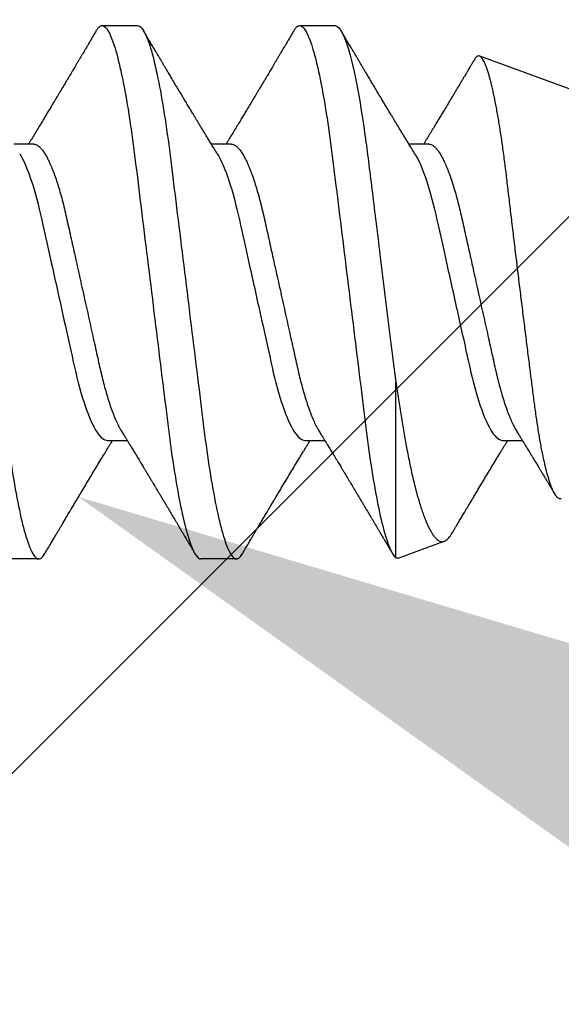
# Model space of a CAD drawing. Units: inches. Extents: x 104.5 to 136.1, y -3.8 to 17.2.
# Drawn here: x 128.8 to 129, y 13.8 to 14.1 of the extents above; entities that cross this region are included whole.
import ezdxf

# ---------------------------------------------------------------- set-up
doc = ezdxf.new("R2010")
doc.units = ezdxf.units.IN
doc.header["$MEASUREMENT"] = 0
doc.linetypes.add('SLD-Solid', pattern=[0])
for name, color, linetype in [('ANCHOR', 3, 'Continuous'), ('DIM', 6, 'Continuous'), ('Hatch', 8, 'Continuous')]:
    doc.layers.add(name, color=color, linetype=linetype)

msp = doc.modelspace()

# ---------------------------------------------------------------- linework, layer by layer
at = {"layer": 'ANCHOR', "linetype": 'SLD-Solid', "lineweight": 25}
for p, q in [((128.83546, 14.12028), (128.84744, 14.12028)), ((128.90213, 14.12028), (128.91411, 14.12028)), ((128.99309, 14.09896), (128.96285, 14.10996)), ((128.81237, 14.08028), (128.80565, 14.08028)), ((128.87904, 14.08028), (128.87231, 14.08028)), ((128.9457, 14.08028), (128.93898, 14.08028)), ((128.93451, 13.94069), (128.93451, 14.00001)), ((128.8372, 13.98028), (128.84393, 13.98028)), ((128.90387, 13.98028), (128.9106, 13.98028)), ((128.97054, 13.98028), (128.97726, 13.98028)), ((128.9353, 13.94056), (128.95089, 13.94624)), ((128.81411, 13.94028), (128.80213, 13.94028)), ((128.88078, 13.94028), (128.8688, 13.94028))]:
    msp.add_line(p, q, dxfattribs=at)
for points, knots in [([(128.78078, 14.12028), (128.78198, 14.12028), (128.78338, 14.11809), (128.78632, 14.10896), (128.78785, 14.10204), (128.78996, 14.08942), (128.79064, 14.08485), (128.7919, 14.07534), (128.79249, 14.07039), (128.79447, 14.05436), (128.79596, 14.04233), (128.79893, 14.01822), (128.80042, 14.0062), (128.8024, 13.99016), (128.80298, 13.98522), (128.80425, 13.9757), (128.80492, 13.97114), (128.80704, 13.95851), (128.80857, 13.95159), (128.81151, 13.94247), (128.81291, 13.94028), (128.81411, 13.94028)], [0, 0, 0, 0, 0.125, 0.125, 0.25, 0.25, 0.3125, 0.3125, 0.375, 0.375, 0.5, 0.5, 0.625, 0.625, 0.6875, 0.6875, 0.75, 0.75, 0.875, 0.875, 1, 1, 1, 1]), ([(128.83344, 14.11845), (128.83355, 14.11864), (128.83386, 14.11918), (128.83436, 14.11975), (128.83492, 14.1202), (128.83529, 14.12025), (128.83546, 14.12028)], [0, 0, 0, 0, 0.158832, 0.442765, 0.723281, 1, 1, 1, 1]), ([(128.83546, 14.12028), (128.83667, 14.12028), (128.83807, 14.11809), (128.84101, 14.10896), (128.84253, 14.10204), (128.84465, 14.08942), (128.84533, 14.08485), (128.84659, 14.07534), (128.84718, 14.07039), (128.84916, 14.05436), (128.85064, 14.04233), (128.85362, 14.01822), (128.8551, 14.0062), (128.85708, 13.99016), (128.85767, 13.98522), (128.85894, 13.9757), (128.85961, 13.97114), (128.86173, 13.95851), (128.86326, 13.95159), (128.86619, 13.94247), (128.8676, 13.94028), (128.8688, 13.94028)], [0, 0, 0, 0, 0.125, 0.125, 0.25, 0.25, 0.3125, 0.3125, 0.375, 0.375, 0.5, 0.5, 0.625, 0.625, 0.6875, 0.6875, 0.75, 0.75, 0.875, 0.875, 1, 1, 1, 1]), ([(128.84744, 14.12028), (128.84865, 14.12028), (128.85005, 14.11809), (128.85299, 14.10896), (128.85451, 14.10204), (128.85663, 14.08942), (128.85731, 14.08485), (128.85857, 14.07534), (128.85916, 14.07039), (128.86114, 14.05436), (128.86262, 14.04233), (128.8656, 14.01822), (128.86708, 14.0062), (128.86906, 13.99016), (128.86965, 13.98522), (128.87092, 13.9757), (128.87159, 13.97114), (128.87371, 13.95851), (128.87524, 13.95159), (128.87817, 13.94247), (128.87957, 13.94028), (128.88078, 13.94028)], [0, 0, 0, 0, 0.125, 0.125, 0.25, 0.25, 0.3125, 0.3125, 0.375, 0.375, 0.5, 0.5, 0.625, 0.625, 0.6875, 0.6875, 0.75, 0.75, 0.875, 0.875, 1, 1, 1, 1]), ([(128.90011, 14.11845), (128.90022, 14.11864), (128.90053, 14.11918), (128.90103, 14.11975), (128.90159, 14.1202), (128.90195, 14.12025), (128.90213, 14.12028)], [0, 0, 0, 0, 0.158832, 0.442765, 0.723281, 1, 1, 1, 1]), ([(128.90213, 14.12028), (128.9033, 14.12028), (128.90465, 14.11823), (128.90748, 14.10967), (128.90896, 14.10318), (128.91103, 14.09122), (128.9117, 14.08689), (128.91295, 14.0778), (128.91351, 14.07311), (128.91538, 14.05795), (128.91679, 14.04651), (128.91967, 14.02321), (128.92113, 14.0114), (128.92378, 13.98996), (128.92487, 13.9805), (128.92751, 13.96325), (128.92897, 13.95577), (128.93185, 13.94502), (128.93326, 13.94176), (128.93451, 13.94069)], [0, 0, 0, 0, 0.125, 0.125, 0.25, 0.25, 0.3125, 0.3125, 0.375, 0.375, 0.5, 0.5, 0.625, 0.625, 0.75, 0.75, 0.875, 0.875, 1, 1, 1, 1]), ([(128.91411, 14.12028), (128.91557, 14.12028), (128.91733, 14.11698), (128.92095, 14.10355), (128.92278, 14.09349), (128.92512, 14.07634), (128.92583, 14.07035), (128.92745, 14.05724), (128.92832, 14.05022), (128.93099, 14.02857), (128.93286, 14.01341), (128.93451, 14.00001)], [0, 0, 0, 0, 0.25, 0.25, 0.5, 0.5, 0.625, 0.625, 0.75, 0.75, 1, 1, 1, 1]), ([(128.83344, 14.11848), (128.83311, 14.11792), (128.8325, 14.11688), (128.83165, 14.11544), (128.83094, 14.11425), (128.83039, 14.1133), (128.82998, 14.11261), (128.82965, 14.11206), (128.82932, 14.11149), (128.82889, 14.11077), (128.82838, 14.1099), (128.82782, 14.10896), (128.82726, 14.10802), (128.82673, 14.10712), (128.82624, 14.1063), (128.82581, 14.10558), (128.82546, 14.10497), (128.82515, 14.10447), (128.82484, 14.10394), (128.82445, 14.10329), (128.82395, 14.10244), (128.82334, 14.10142), (128.82267, 14.10029), (128.82199, 14.09915), (128.82135, 14.09809), (128.82079, 14.09715), (128.82022, 14.09618), (128.81961, 14.09517), (128.81888, 14.09396), (128.81808, 14.09262), (128.81722, 14.09119), (128.81637, 14.08978), (128.81553, 14.08838), (128.81462, 14.08688), (128.81364, 14.08527), (128.81265, 14.08364), (128.81191, 14.08242), (128.81141, 14.08161), (128.81114, 14.08116), (128.81087, 14.08072), (128.81069, 14.08043), (128.8106, 14.08028)], [0, 0, 0, 0, 0.044062, 0.08161, 0.112654, 0.1372, 0.155257, 0.166827, 0.180691, 0.199518, 0.223294, 0.248758, 0.273349, 0.297069, 0.31864, 0.337979, 0.353746, 0.365945, 0.377625, 0.395044, 0.417112, 0.443825, 0.475085, 0.505974, 0.533672, 0.558183, 0.579511, 0.609761, 0.637896, 0.67438, 0.715027, 0.750006, 0.785775, 0.824884, 0.86838, 0.912779, 0.952874, 0.965164, 0.976791, 0.988187, 1, 1, 1, 1]), ([(128.87432, 14.07702), (128.87406, 14.07743), (128.87361, 14.07817), (128.873, 14.07915), (128.87253, 14.07992), (128.87212, 14.08058), (128.87161, 14.08142), (128.87099, 14.08244), (128.87026, 14.08364), (128.86953, 14.08483), (128.86882, 14.08601), (128.86814, 14.08714), (128.86751, 14.08817), (128.86691, 14.08917), (128.86627, 14.09022), (128.86557, 14.09139), (128.86479, 14.09268), (128.86399, 14.09402), (128.86323, 14.09529), (128.86245, 14.09659), (128.86161, 14.098), (128.86061, 14.09967), (128.85952, 14.1015), (128.85836, 14.10345), (128.85738, 14.1051), (128.85659, 14.10643), (128.85602, 14.10739), (128.85551, 14.10825), (128.8551, 14.10894), (128.85479, 14.10947), (128.85449, 14.10997), (128.85413, 14.11058), (128.85365, 14.11139), (128.85305, 14.11241), (128.85233, 14.11363), (128.85148, 14.11506), (128.85051, 14.1167), (128.84983, 14.11787), (128.84947, 14.11848)], [0, 0, 0, 0, 0.030171, 0.05396, 0.071375, 0.086458, 0.101976, 0.13232, 0.160922, 0.189192, 0.21875, 0.246102, 0.271085, 0.293688, 0.318449, 0.347429, 0.378381, 0.411993, 0.444395, 0.470338, 0.506105, 0.545963, 0.591075, 0.638364, 0.686527, 0.710412, 0.734154, 0.755814, 0.772475, 0.784254, 0.793865, 0.808427, 0.827941, 0.852413, 0.881848, 0.916252, 0.955633, 1, 1, 1, 1]), ([(128.90011, 14.11848), (128.89978, 14.11792), (128.89916, 14.11688), (128.89831, 14.11544), (128.89761, 14.11425), (128.89705, 14.1133), (128.89665, 14.11261), (128.89632, 14.11206), (128.89598, 14.11149), (128.89556, 14.11077), (128.89504, 14.1099), (128.89448, 14.10896), (128.89393, 14.10802), (128.8934, 14.10712), (128.89291, 14.1063), (128.89248, 14.10558), (128.89212, 14.10497), (128.89182, 14.10447), (128.89151, 14.10394), (128.89112, 14.10329), (128.89062, 14.10244), (128.89001, 14.10142), (128.88934, 14.10029), (128.88865, 14.09915), (128.88802, 14.09809), (128.88746, 14.09715), (128.88688, 14.09618), (128.88627, 14.09517), (128.88555, 14.09396), (128.88475, 14.09262), (128.88389, 14.09119), (128.88304, 14.08978), (128.88219, 14.08838), (128.88128, 14.08688), (128.88031, 14.08527), (128.87932, 14.08364), (128.87857, 14.08242), (128.87808, 14.08161), (128.8778, 14.08116), (128.87753, 14.08072), (128.87735, 14.08043), (128.87726, 14.08028)], [0, 0, 0, 0, 0.044062, 0.08161, 0.112654, 0.1372, 0.155257, 0.166827, 0.180691, 0.199518, 0.223294, 0.248758, 0.273349, 0.297069, 0.31864, 0.337979, 0.353746, 0.365945, 0.377625, 0.395044, 0.417112, 0.443825, 0.475085, 0.505974, 0.533672, 0.558183, 0.579511, 0.609761, 0.637896, 0.67438, 0.715027, 0.750006, 0.785775, 0.824884, 0.86838, 0.912779, 0.952874, 0.965164, 0.976791, 0.988187, 1, 1, 1, 1]), ([(128.94098, 14.07702), (128.94073, 14.07743), (128.94027, 14.07817), (128.93967, 14.07915), (128.9392, 14.07992), (128.93879, 14.08058), (128.93828, 14.08142), (128.93765, 14.08244), (128.93692, 14.08364), (128.9362, 14.08483), (128.93549, 14.08601), (128.9348, 14.08714), (128.93418, 14.08817), (128.93357, 14.08917), (128.93294, 14.09022), (128.93223, 14.09139), (128.93146, 14.09268), (128.93065, 14.09402), (128.92989, 14.09529), (128.92911, 14.09659), (128.92827, 14.098), (128.92728, 14.09967), (128.92619, 14.1015), (128.92503, 14.10345), (128.92404, 14.1051), (128.92326, 14.10643), (128.92269, 14.10739), (128.92218, 14.10825), (128.92177, 14.10894), (128.92145, 14.10947), (128.92116, 14.10997), (128.9208, 14.11058), (128.92032, 14.11139), (128.91972, 14.11241), (128.91899, 14.11363), (128.91815, 14.11506), (128.91718, 14.1167), (128.9165, 14.11787), (128.91613, 14.11848)], [0, 0, 0, 0, 0.030171, 0.05396, 0.071375, 0.086458, 0.101976, 0.13232, 0.160922, 0.189192, 0.21875, 0.246102, 0.271085, 0.293688, 0.318449, 0.347429, 0.378381, 0.411993, 0.444395, 0.470338, 0.506105, 0.545963, 0.591075, 0.638364, 0.686527, 0.710412, 0.734154, 0.755814, 0.772475, 0.784254, 0.793865, 0.808427, 0.827941, 0.852413, 0.881848, 0.916252, 0.955633, 1, 1, 1, 1]), ([(128.96094, 14.10861), (128.96082, 14.10841), (128.96053, 14.1079), (128.96006, 14.10712), (128.95958, 14.1063), (128.95915, 14.10558), (128.95879, 14.10497), (128.95849, 14.10447), (128.95817, 14.10394), (128.95779, 14.10329), (128.95728, 14.10244), (128.95668, 14.10142), (128.956, 14.10029), (128.95532, 14.09915), (128.95469, 14.09809), (128.95413, 14.09715), (128.95355, 14.09618), (128.95294, 14.09517), (128.95222, 14.09396), (128.95141, 14.09262), (128.95056, 14.09119), (128.9497, 14.08978), (128.94886, 14.08838), (128.94795, 14.08688), (128.94697, 14.08527), (128.94599, 14.08364), (128.94524, 14.08242), (128.94474, 14.08161), (128.94447, 14.08116), (128.9442, 14.08072), (128.94402, 14.08043), (128.94393, 14.08028)], [0, 0, 0, 0, 0.0211257, 0.0530795, 0.0821377, 0.108189, 0.1294293, 0.1458631, 0.1615973, 0.1850614, 0.2147902, 0.2507747, 0.2928853, 0.3344966, 0.371808, 0.4048263, 0.4335582, 0.4743082, 0.5122083, 0.5613564, 0.6161117, 0.6632328, 0.7114171, 0.7641012, 0.8226947, 0.8825039, 0.9365161, 0.9530717, 0.9687356, 0.9840868, 1, 1, 1, 1]), ([(128.99039, 13.96063), (128.99034, 13.96061), (128.99018, 13.96054), (128.98991, 13.96055), (128.98957, 13.96065), (128.98921, 13.96088), (128.98886, 13.96122), (128.98849, 13.96169), (128.98812, 13.96228), (128.98775, 13.96298), (128.98738, 13.9638), (128.987, 13.96475), (128.98662, 13.96582), (128.98623, 13.96702), (128.98584, 13.96833), (128.98545, 13.96976), (128.98507, 13.97129), (128.98469, 13.97292), (128.98431, 13.97465), (128.98393, 13.97651), (128.98356, 13.97847), (128.98318, 13.98056), (128.98281, 13.98275), (128.98245, 13.98501), (128.9821, 13.98732), (128.98175, 13.98969), (128.98142, 13.99214), (128.98109, 13.99469), (128.98075, 13.99731), (128.98041, 14.00002), (128.98005, 14.0028), (128.9797, 14.00562), (128.97933, 14.00847), (128.97897, 14.01137), (128.9786, 14.01431), (128.97823, 14.0173), (128.97785, 14.02035), (128.97746, 14.02344), (128.97707, 14.02656), (128.97669, 14.02969), (128.97631, 14.03282), (128.97592, 14.03594), (128.97554, 14.03906), (128.97516, 14.0422), (128.97478, 14.04536), (128.9744, 14.04852), (128.97402, 14.05166), (128.97365, 14.05474), (128.97329, 14.05774), (128.97295, 14.06067), (128.9726, 14.06357), (128.97226, 14.06643), (128.97193, 14.06926), (128.97159, 14.07205), (128.97124, 14.07478), (128.97089, 14.07743), (128.97054, 14.07998), (128.97018, 14.08244), (128.96982, 14.08483), (128.96945, 14.08714), (128.96907, 14.08938), (128.96869, 14.09154), (128.96831, 14.0936), (128.96792, 14.09555), (128.96754, 14.09738), (128.96716, 14.0991), (128.96677, 14.10071), (128.96639, 14.10221), (128.96601, 14.1036), (128.96562, 14.10487), (128.96524, 14.106), (128.96486, 14.10699), (128.9645, 14.10784), (128.96414, 14.10854), (128.96379, 14.10911), (128.96345, 14.10955), (128.96311, 14.10985), (128.96277, 14.11001), (128.96243, 14.11003), (128.96208, 14.10992), (128.96173, 14.10967), (128.96138, 14.10927), (128.96112, 14.10892), (128.96097, 14.10865), (128.96095, 14.1086)], [0, 0, 0, 0, 0.005067, 0.016369, 0.027902, 0.039435, 0.051044, 0.062654, 0.074235, 0.085817, 0.097476, 0.109136, 0.12104, 0.132944, 0.144932, 0.156921, 0.168701, 0.180481, 0.192344, 0.204206, 0.216327, 0.228447, 0.240658, 0.252868, 0.264635, 0.276403, 0.288253, 0.300103, 0.312199, 0.324296, 0.336474, 0.348652, 0.360694, 0.372737, 0.384859, 0.396981, 0.409356, 0.42173, 0.43419, 0.446651, 0.458965, 0.471279, 0.483678, 0.496078, 0.508747, 0.521416, 0.534179, 0.546941, 0.55925, 0.571559, 0.583953, 0.596348, 0.609007, 0.621666, 0.634412, 0.647158, 0.659664, 0.67217, 0.684758, 0.697347, 0.710194, 0.723041, 0.735977, 0.748913, 0.761761, 0.774608, 0.787544, 0.800481, 0.813698, 0.826916, 0.840231, 0.853545, 0.866395, 0.879244, 0.892182, 0.905121, 0.91834, 0.931559, 0.944872, 0.958184, 0.971156, 0.984128, 0.997185, 1, 1, 1, 1]), ([(128.80765, 14.07702), (128.80894, 14.07493), (128.81029, 14.07181), (128.81284, 14.0641), (128.81403, 14.05956), (128.81618, 14.0499), (128.8174, 14.04439), (128.81998, 14.0328), (128.82132, 14.02674), (128.82388, 14.01522), (128.82509, 14.00978), (128.82722, 14.00023), (128.82844, 13.99572), (128.83101, 13.98818), (128.83236, 13.98517), (128.83493, 13.98122), (128.83614, 13.98028), (128.8372, 13.98028)], [0, 0, 0, 0, 0.125, 0.125, 0.25, 0.25, 0.375, 0.375, 0.5, 0.5, 0.625, 0.625, 0.75, 0.75, 0.875, 0.875, 1, 1, 1, 1]), ([(128.81237, 14.08028), (128.8126, 14.08025), (128.81306, 14.0802), (128.81379, 14.07981), (128.81455, 14.07916), (128.81534, 14.07824), (128.81615, 14.07706), (128.81696, 14.07563), (128.81776, 14.07398), (128.81855, 14.07215), (128.81933, 14.07012), (128.8201, 14.0679), (128.82087, 14.06546), (128.82163, 14.06282), (128.82238, 14.05998), (128.82309, 14.05704), (128.82377, 14.05397), (128.82448, 14.05077), (128.82521, 14.04749), (128.82596, 14.04415), (128.82671, 14.04077), (128.82747, 14.03731), (128.82825, 14.03381), (128.82905, 14.03021), (128.82987, 14.02653), (128.8307, 14.02282), (128.83151, 14.01916), (128.8323, 14.0156), (128.83306, 14.01216), (128.83378, 14.00892), (128.83446, 14.00588), (128.8351, 14.00301), (128.83578, 14.00025), (128.83649, 13.99758), (128.83724, 13.99499), (128.83802, 13.99251), (128.83884, 13.99017), (128.83967, 13.98804), (128.84051, 13.98616), (128.84126, 13.98465), (128.84173, 13.98388), (128.84192, 13.98356)], [0, 0, 0, 0, 0.025337, 0.051128, 0.077311, 0.10382, 0.130583, 0.157521, 0.183008, 0.20851, 0.233957, 0.259281, 0.284414, 0.310793, 0.336815, 0.362419, 0.387638, 0.413177, 0.439143, 0.463962, 0.489047, 0.514336, 0.539763, 0.565259, 0.592298, 0.619255, 0.646047, 0.672597, 0.698831, 0.724682, 0.748649, 0.772454, 0.796656, 0.821223, 0.846104, 0.872767, 0.899639, 0.926641, 0.95369, 0.980704, 1, 1, 1, 1]), ([(128.87432, 14.07702), (128.87561, 14.07493), (128.87695, 14.07181), (128.87951, 14.0641), (128.8807, 14.05956), (128.88284, 14.0499), (128.88407, 14.04439), (128.88664, 14.0328), (128.88799, 14.02674), (128.89055, 14.01522), (128.89175, 14.00978), (128.89389, 14.00023), (128.89511, 13.99572), (128.89768, 13.98818), (128.89903, 13.98517), (128.90159, 13.98122), (128.90281, 13.98028), (128.90387, 13.98028)], [0, 0, 0, 0, 0.125, 0.125, 0.25, 0.25, 0.375, 0.375, 0.5, 0.5, 0.625, 0.625, 0.75, 0.75, 0.875, 0.875, 1, 1, 1, 1]), ([(128.87904, 14.08028), (128.87927, 14.08025), (128.87973, 14.0802), (128.88046, 14.07981), (128.88122, 14.07916), (128.88201, 14.07824), (128.88282, 14.07706), (128.88363, 14.07563), (128.88443, 14.07398), (128.88521, 14.07215), (128.88599, 14.07012), (128.88676, 14.0679), (128.88753, 14.06546), (128.88829, 14.06282), (128.88904, 14.05998), (128.88976, 14.05704), (128.89044, 14.05397), (128.89115, 14.05077), (128.89188, 14.04749), (128.89262, 14.04415), (128.89337, 14.04077), (128.89414, 14.03731), (128.89492, 14.03381), (128.89572, 14.03021), (128.89654, 14.02653), (128.89736, 14.02282), (128.89817, 14.01916), (128.89896, 14.0156), (128.89973, 14.01216), (128.90045, 14.00892), (128.90113, 14.00588), (128.90177, 14.00301), (128.90245, 14.00025), (128.90316, 13.99758), (128.90391, 13.99499), (128.90469, 13.99251), (128.90551, 13.99017), (128.90634, 13.98804), (128.90717, 13.98616), (128.90793, 13.98465), (128.9084, 13.98388), (128.90859, 13.98356)], [0, 0, 0, 0, 0.025337, 0.051128, 0.077311, 0.10382, 0.130583, 0.157521, 0.183008, 0.20851, 0.233957, 0.259281, 0.284414, 0.310793, 0.336815, 0.362419, 0.387638, 0.413177, 0.439143, 0.463962, 0.489047, 0.514336, 0.539763, 0.565259, 0.592298, 0.619255, 0.646047, 0.672597, 0.698831, 0.724682, 0.748649, 0.772454, 0.796656, 0.821223, 0.846104, 0.872767, 0.899639, 0.926641, 0.95369, 0.980704, 1, 1, 1, 1]), ([(128.94099, 14.07702), (128.94228, 14.07493), (128.94362, 14.07181), (128.94618, 14.0641), (128.94736, 14.05956), (128.94951, 14.0499), (128.95074, 14.04439), (128.95331, 14.0328), (128.95466, 14.02674), (128.95722, 14.01522), (128.95842, 14.00978), (128.96056, 14.00023), (128.96178, 13.99572), (128.96435, 13.98818), (128.96569, 13.98517), (128.96826, 13.98122), (128.96948, 13.98028), (128.97054, 13.98028)], [0, 0, 0, 0, 0.125, 0.125, 0.25, 0.25, 0.375, 0.375, 0.5, 0.5, 0.625, 0.625, 0.75, 0.75, 0.875, 0.875, 1, 1, 1, 1]), ([(128.9457, 14.08028), (128.94593, 14.08025), (128.9464, 14.0802), (128.94713, 14.07981), (128.94789, 14.07916), (128.94868, 14.07824), (128.94949, 14.07706), (128.95029, 14.07563), (128.95109, 14.07398), (128.95188, 14.07215), (128.95266, 14.07012), (128.95343, 14.0679), (128.9542, 14.06546), (128.95496, 14.06282), (128.95571, 14.05998), (128.95643, 14.05704), (128.95711, 14.05397), (128.95782, 14.05077), (128.95855, 14.04749), (128.95929, 14.04415), (128.96004, 14.04077), (128.96081, 14.03731), (128.96159, 14.03381), (128.96239, 14.03021), (128.9632, 14.02653), (128.96403, 14.02282), (128.96484, 14.01916), (128.96563, 14.0156), (128.9664, 14.01216), (128.96712, 14.00892), (128.96779, 14.00588), (128.96844, 14.00301), (128.96912, 14.00025), (128.96982, 13.99758), (128.97057, 13.99499), (128.97136, 13.99251), (128.97218, 13.99017), (128.97301, 13.98804), (128.97384, 13.98616), (128.97459, 13.98465), (128.97506, 13.98388), (128.97526, 13.98356)], [0, 0, 0, 0, 0.025337, 0.051128, 0.077311, 0.10382, 0.130583, 0.157521, 0.183008, 0.20851, 0.233957, 0.259281, 0.284414, 0.310793, 0.336815, 0.362419, 0.387638, 0.413177, 0.439143, 0.463962, 0.489047, 0.514336, 0.539763, 0.565259, 0.592298, 0.619255, 0.646047, 0.672597, 0.698831, 0.724682, 0.748649, 0.772454, 0.796656, 0.821223, 0.846104, 0.872767, 0.899639, 0.926641, 0.95369, 0.980704, 1, 1, 1, 1]), ([(128.93451, 14.00001), (128.93467, 13.99903), (128.93498, 13.99707), (128.93544, 13.99419), (128.9359, 13.99135), (128.93636, 13.98854), (128.9368, 13.98578), (128.93725, 13.98306), (128.93771, 13.98041), (128.93821, 13.97771), (128.93873, 13.97498), (128.93929, 13.97223), (128.93987, 13.96959), (128.94045, 13.96704), (128.94105, 13.96461), (128.94166, 13.96228), (128.94228, 13.96009), (128.94289, 13.95809), (128.94349, 13.95628), (128.94408, 13.95464), (128.94467, 13.95313), (128.94526, 13.95175), (128.94586, 13.95051), (128.94647, 13.94941), (128.94707, 13.94846), (128.94766, 13.94768), (128.94824, 13.94705), (128.9488, 13.94659), (128.94937, 13.94627), (128.94992, 13.94611), (128.95048, 13.94611), (128.95102, 13.94626), (128.95158, 13.94659), (128.95214, 13.94708), (128.9527, 13.94773), (128.95321, 13.94843), (128.95354, 13.94899), (128.95368, 13.94923)], [0, 0, 0, 0, 0.025493, 0.050986, 0.076602, 0.102217, 0.128224, 0.15423, 0.180378, 0.206526, 0.236439, 0.266352, 0.296489, 0.326625, 0.357466, 0.388308, 0.419393, 0.450477, 0.479396, 0.508314, 0.537433, 0.566551, 0.596299, 0.626046, 0.656012, 0.685977, 0.714974, 0.743971, 0.773171, 0.80237, 0.832218, 0.862065, 0.892148, 0.92223, 0.95067, 0.979111, 1, 1, 1, 1]), ([(128.84192, 13.98354), (128.8422, 13.9831), (128.84269, 13.9823), (128.84335, 13.98122), (128.84386, 13.98039), (128.84424, 13.97977), (128.84455, 13.97926), (128.84499, 13.97854), (128.84562, 13.97752), (128.84649, 13.97609), (128.84743, 13.97453), (128.84839, 13.97294), (128.84919, 13.97162), (128.84986, 13.97052), (128.85043, 13.96957), (128.85103, 13.96857), (128.85164, 13.96755), (128.8522, 13.96662), (128.85269, 13.96581), (128.85315, 13.96505), (128.85359, 13.9643), (128.85407, 13.9635), (128.85456, 13.96268), (128.85511, 13.96176), (128.85571, 13.96075), (128.85633, 13.95971), (128.85692, 13.95872), (128.85745, 13.95783), (128.8579, 13.95708), (128.85827, 13.95646), (128.8586, 13.9559), (128.85895, 13.95531), (128.85937, 13.95459), (128.85986, 13.95378), (128.86038, 13.9529), (128.86092, 13.95199), (128.86147, 13.95106), (128.862, 13.95016), (128.86244, 13.94942), (128.86276, 13.94887), (128.86302, 13.94844), (128.86331, 13.94794), (128.86372, 13.94725), (128.86428, 13.94631), (128.86498, 13.94512), (128.86583, 13.94368), (128.86644, 13.94263), (128.86678, 13.94207)], [0, 0, 0, 0, 0.032021, 0.058163, 0.078399, 0.09271, 0.103617, 0.115155, 0.145002, 0.177944, 0.219189, 0.257895, 0.29325, 0.315269, 0.337296, 0.362137, 0.388145, 0.410745, 0.429692, 0.446224, 0.46638, 0.483822, 0.503611, 0.525751, 0.550244, 0.576713, 0.600936, 0.621736, 0.640657, 0.655425, 0.666711, 0.680538, 0.698333, 0.718417, 0.739544, 0.761441, 0.784112, 0.806927, 0.826009, 0.837434, 0.846384, 0.857038, 0.873664, 0.896267, 0.924852, 0.959427, 1, 1, 1, 1]), ([(128.90859, 13.98354), (128.90886, 13.9831), (128.90935, 13.9823), (128.91002, 13.98122), (128.91053, 13.98039), (128.91091, 13.97977), (128.91122, 13.97926), (128.91166, 13.97854), (128.91228, 13.97752), (128.91315, 13.97609), (128.9141, 13.97453), (128.91506, 13.97294), (128.91586, 13.97162), (128.91652, 13.97052), (128.9171, 13.96957), (128.9177, 13.96857), (128.91831, 13.96755), (128.91887, 13.96662), (128.91935, 13.96581), (128.91981, 13.96505), (128.92026, 13.9643), (128.92074, 13.9635), (128.92123, 13.96268), (128.92177, 13.96176), (128.92238, 13.96075), (128.923, 13.95971), (128.92359, 13.95872), (128.92412, 13.95783), (128.92456, 13.95708), (128.92493, 13.95646), (128.92526, 13.9559), (128.92562, 13.95531), (128.92604, 13.95459), (128.92653, 13.95378), (128.92704, 13.9529), (128.92758, 13.95199), (128.92814, 13.95106), (128.92867, 13.95016), (128.9291, 13.94942), (128.92943, 13.94887), (128.92968, 13.94844), (128.92998, 13.94794), (128.93039, 13.94725), (128.93094, 13.94631), (128.93165, 13.94512), (128.9325, 13.94368), (128.93311, 13.94263), (128.93344, 13.94207)], [0, 0, 0, 0, 0.032021, 0.058163, 0.078399, 0.09271, 0.103617, 0.115155, 0.145002, 0.177944, 0.219189, 0.257895, 0.29325, 0.315269, 0.337296, 0.362137, 0.388145, 0.410745, 0.429692, 0.446224, 0.46638, 0.483822, 0.503611, 0.525751, 0.550244, 0.576713, 0.600936, 0.621736, 0.640657, 0.655425, 0.666711, 0.680538, 0.698333, 0.718417, 0.739544, 0.761441, 0.784112, 0.806927, 0.826009, 0.837434, 0.846384, 0.857038, 0.873664, 0.896267, 0.924852, 0.959427, 1, 1, 1, 1]), ([(128.97526, 13.98354), (128.97553, 13.9831), (128.97602, 13.9823), (128.97668, 13.98122), (128.97719, 13.98039), (128.97758, 13.97977), (128.97789, 13.97926), (128.97832, 13.97854), (128.97895, 13.97752), (128.97982, 13.97609), (128.98076, 13.97453), (128.98173, 13.97294), (128.98253, 13.97162), (128.98319, 13.97052), (128.98376, 13.96957), (128.98437, 13.96857), (128.98498, 13.96755), (128.98554, 13.96662), (128.98602, 13.96581), (128.98648, 13.96505), (128.98693, 13.9643), (128.9874, 13.9635), (128.98782, 13.9628), (128.9881, 13.96234), (128.98821, 13.96215)], [0, 0, 0, 0, 0.0619219, 0.1124734, 0.1516054, 0.1792797, 0.2003728, 0.2226845, 0.2804005, 0.344103, 0.4238625, 0.4987108, 0.5670787, 0.6096583, 0.6522548, 0.7002921, 0.7505858, 0.7942883, 0.830927, 0.8628965, 0.9018734, 0.9356023, 0.9738703, 1, 1, 1, 1]), ([(128.81613, 13.94207), (128.81649, 13.94268), (128.81716, 13.94382), (128.81811, 13.94542), (128.81892, 13.9468), (128.81961, 13.94796), (128.82013, 13.94885), (128.82052, 13.9495), (128.82079, 13.94997), (128.82104, 13.95038), (128.82129, 13.9508), (128.82168, 13.95146), (128.82223, 13.9524), (128.82296, 13.95363), (128.82374, 13.95495), (128.82447, 13.95617), (128.82509, 13.95721), (128.82555, 13.95799), (128.82594, 13.95865), (128.82632, 13.95928), (128.82679, 13.96008), (128.82741, 13.9611), (128.82815, 13.96234), (128.8291, 13.96393), (128.83023, 13.96582), (128.83152, 13.96797), (128.83279, 13.97009), (128.83408, 13.97223), (128.83519, 13.97406), (128.83609, 13.97554), (128.83675, 13.97663), (128.83735, 13.97761), (128.83783, 13.9784), (128.83822, 13.97904), (128.83854, 13.97956), (128.83879, 13.97998), (128.83895, 13.98023), (128.83898, 13.98028)], [0, 0, 0, 0, 0.047581, 0.089345, 0.125302, 0.155461, 0.179828, 0.194914, 0.206431, 0.216399, 0.227308, 0.239166, 0.268664, 0.30084, 0.335538, 0.371658, 0.396575, 0.417076, 0.433166, 0.447946, 0.466429, 0.495941, 0.528662, 0.563644, 0.620802, 0.676604, 0.732569, 0.787934, 0.844613, 0.876566, 0.90495, 0.930288, 0.954469, 0.96723, 0.980227, 0.995937, 1, 1, 1, 1]), ([(128.8828, 13.94207), (128.88316, 13.94268), (128.88383, 13.94382), (128.88478, 13.94542), (128.88559, 13.9468), (128.88627, 13.94796), (128.8868, 13.94885), (128.88718, 13.9495), (128.88746, 13.94997), (128.8877, 13.95038), (128.88795, 13.9508), (128.88835, 13.95146), (128.8889, 13.9524), (128.88963, 13.95363), (128.89041, 13.95495), (128.89114, 13.95617), (128.89175, 13.95721), (128.89222, 13.95799), (128.89261, 13.95865), (128.89298, 13.95928), (128.89346, 13.96008), (128.89407, 13.9611), (128.89481, 13.96234), (128.89576, 13.96393), (128.89689, 13.96582), (128.89818, 13.96797), (128.89946, 13.97009), (128.90075, 13.97223), (128.90186, 13.97406), (128.90276, 13.97554), (128.90342, 13.97663), (128.90402, 13.97761), (128.9045, 13.9784), (128.90489, 13.97904), (128.90521, 13.97956), (128.90546, 13.97998), (128.90561, 13.98023), (128.90565, 13.98028)], [0, 0, 0, 0, 0.047581, 0.089345, 0.125302, 0.155461, 0.179828, 0.194914, 0.206431, 0.216399, 0.227308, 0.239166, 0.268664, 0.30084, 0.335538, 0.371658, 0.396575, 0.417076, 0.433166, 0.447946, 0.466429, 0.495941, 0.528662, 0.563644, 0.620802, 0.676604, 0.732569, 0.787934, 0.844613, 0.876566, 0.90495, 0.930288, 0.954469, 0.96723, 0.980227, 0.995937, 1, 1, 1, 1]), ([(128.95369, 13.94922), (128.95375, 13.94933), (128.9539, 13.94958), (128.95413, 13.94997), (128.95437, 13.95038), (128.95462, 13.9508), (128.95501, 13.95146), (128.95557, 13.9524), (128.9563, 13.95363), (128.95708, 13.95495), (128.9578, 13.95617), (128.95842, 13.95721), (128.95889, 13.95799), (128.95928, 13.95865), (128.95965, 13.95928), (128.96013, 13.96008), (128.96074, 13.9611), (128.96148, 13.96234), (128.96243, 13.96393), (128.96356, 13.96582), (128.96485, 13.96797), (128.96613, 13.97009), (128.96742, 13.97223), (128.96852, 13.97406), (128.96942, 13.97554), (128.97008, 13.97663), (128.97068, 13.97761), (128.97117, 13.9784), (128.97155, 13.97904), (128.97187, 13.97956), (128.97213, 13.97998), (128.97228, 13.98023), (128.97231, 13.98028)], [0, 0, 0, 0, 0.010269, 0.024427, 0.036682, 0.050092, 0.06467, 0.100934, 0.140489, 0.183145, 0.227549, 0.258181, 0.283384, 0.303164, 0.321334, 0.344056, 0.380336, 0.420562, 0.463567, 0.533834, 0.602434, 0.671234, 0.739297, 0.808975, 0.848256, 0.88315, 0.9143, 0.944026, 0.959714, 0.975692, 0.995006, 1, 1, 1, 1]), ([(128.81411, 13.94028), (128.81428, 13.9403), (128.81463, 13.94035), (128.81516, 13.94075), (128.81567, 13.94131), (128.816, 13.94187), (128.81614, 13.9421)], [0, 0, 0, 0, 0.264074, 0.531623, 0.802319, 1, 1, 1, 1]), ([(128.88078, 13.94028), (128.88095, 13.9403), (128.88129, 13.94035), (128.88183, 13.94075), (128.88233, 13.94131), (128.88266, 13.94187), (128.8828, 13.9421)], [0, 0, 0, 0, 0.264074, 0.531623, 0.802319, 1, 1, 1, 1]), ([(128.9353, 13.94057), (128.93522, 13.94055), (128.93506, 13.9405), (128.93479, 13.94053), (128.93461, 13.94064), (128.93451, 13.94069)], [0, 0, 0, 0, 0.29949, 0.649553, 1, 1, 1, 1])]:
    msp.add_open_spline(points, degree=3, knots=knots, dxfattribs=at)
at = {"layer": 'DIM'}
msp.add_solid([(129.0585, 13.79628), (128.82748, 13.96122), (129.09951, 13.88012)], dxfattribs=at)
at = {"layer": 'Hatch', "linetype": 'Continuous'}
msp.add_line((127.84498, 12.90786), (130.34498, 15.40786), dxfattribs=at)

doc.saveas('drawing.dxf')
